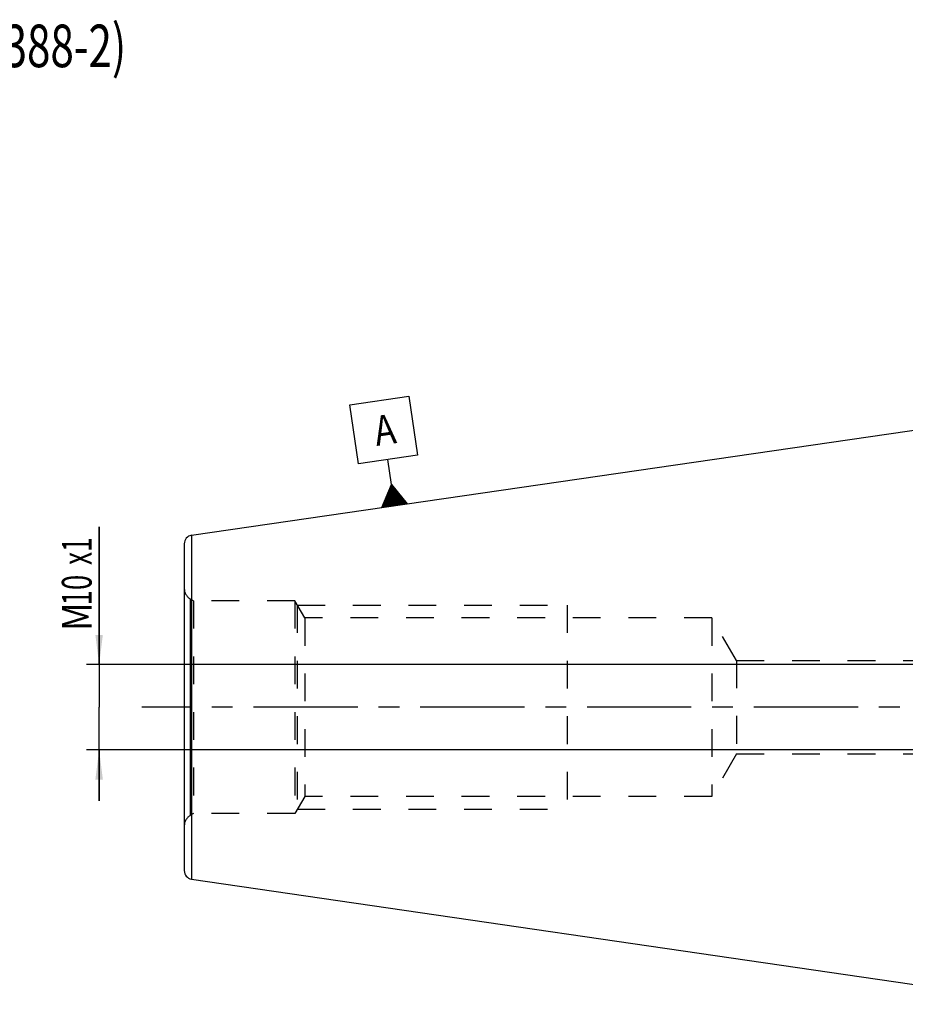
# Model space of a CAD drawing. Units: millimetres. Extents: x 0 to 594, y 0 to 420.
# Drawn here: x 203 to 307, y 213 to 329 of the extents above; entities that cross this region are included whole.
import ezdxf

# ---------------------------------------------------------------- set-up
doc = ezdxf.new("R2010")
doc.units = ezdxf.units.MM
doc.header["$LTSCALE"] = 32.67
doc.linetypes.add('CENTER', pattern=[0.6, 0.375, -0.075, 0.075, -0.075])
doc.linetypes.add('HIDDEN', pattern=[0.2, 0.1, -0.1])
doc.layers.get('0').update_dxf_attribs({"linetype": 'CONTINUOUS'})
for name, color, linetype in [('30251050_AXIS', 7, 'CONTINUOUS'), ('30526909_CL', 7, 'CONTINUOUS'), ('30526909_HL', 7, 'CONTINUOUS'), ('389001-000-00-ED1_CL', 7, 'CONTINUOUS'), ('389001-000-00-ED1_TEXT', 7, 'CONTINUOUS')]:
    doc.layers.add(name, color=color, linetype=linetype)
doc.styles.get("Standard").update_dxf_attribs({"font": 'TXT.SHX', "width": 0.7})
doc.dimstyles.new('DIMSTYLE_2', dxfattribs={"dimtxt": 3.5, "dimasz": 3.5, "dimexe": 0.18, "dimexo": 0.0625, "dimgap": 0.09, "dimtad": 1, "dimdec": 3, "dimdsep": 46, "dimtxsty": 'STANDARD', "dimblk": '_FILLED', "dimblk1": '_FILLED', "dimblk2": '_FILLED', "dimcen": 0.09, "dimclrt": 2, "dimadec": 0, "dimazin": 0, "dimtp": 0.1, "dimtm": 0.1, "dimtfac": 1, "dimtdec": 3, "dimtofl": 0, "dimtmove": 0, "dimatfit": 3, "dimldrblk": '_FILLED', "dimfxl": 1, "dimtolj": 1, "dimarcsym": 0})

# ---------------------------------------------------------------- blocks, each defined once
blk = doc.blocks.new('_FILLED')
at = {"color": 0, "linetype": 'BYBLOCK'}
blk.add_solid([(0, 0), (-1, 0.125), (-1, -0.125)], dxfattribs=at)
blk = doc.blocks.new('*D13')
at = {"color": 3, "linetype": 'CONTINUOUS'}
for p, q in [((212.23, 252.96), (212.23, 269.18)), ((212.23, 269.18), (212.23, 247.96)), ((351.53, 252.96), (210.73, 252.96)), ((212.23, 236.96), (212.23, 247.96)), ((351.53, 242.96), (210.73, 242.96)), ((212.23, 242.96), (212.23, 236.96))]:
    blk.add_line(p, q, dxfattribs=at)
at = {"color": 3, "linetype": 'CONTINUOUS', "xscale": 3.5, "yscale": 3.5, "zscale": 3.5}
for p, rotation in [((212.23, 252.96), 270), ((212.23, 242.96), 90)]:
    blk.add_blockref('_FILLED', p, dxfattribs=dict(at, rotation=rotation))
at = {"color": 2, "linetype": 'CONTINUOUS'}
for s, width, p in [('x1', 0.642857, (211.35, 264.68)), ('10', 0.678571, (211.35, 259.93)), ('M', 0.857143, (211.35, 256.93))]:
    blk.add_text(s, height=3.5, rotation=90, dxfattribs=dict(at, width=width)).set_placement(p)
blk = doc.blocks.new('GEOM_TOLERANCE_SYMBOLS_BL5', base_point=(245.65, 277.97))
at = {"layer": '389001-000-00-ED1_CL', "color": 3, "linetype": 'CONTINUOUS'}
for p, q in [((241.68, 283.51), (248.61, 284.52)), ((248.61, 284.52), (249.62, 277.59)), ((242.69, 276.58), (241.68, 283.51)), ((249.62, 277.59), (242.69, 276.58)), ((246.59, 274.12), (246.16, 277.09)), ((245.46, 271.43), (246.59, 274.12)), ((246.46, 271.57), (246.22, 273.22)), ((246.56, 271.59), (246.29, 273.4)), ((246.65, 271.6), (246.37, 273.58)), ((246.75, 271.61), (246.44, 273.76)), ((246.85, 271.63), (246.52, 273.94)), ((246.59, 274.12), (248.43, 271.86)), ((246.95, 271.64), (246.59, 274.12)), ((247.05, 271.66), (246.71, 273.97)), ((247.15, 271.67), (246.84, 273.82)), ((247.25, 271.69), (246.96, 273.66)), ((247.35, 271.7), (247.08, 273.51)), ((247.45, 271.72), (247.21, 273.36)), ((247.54, 271.73), (247.33, 273.21)), ((245.86, 271.48), (245.77, 272.15)), ((245.96, 271.5), (245.84, 272.33)), ((246.06, 271.51), (245.92, 272.51)), ((246.16, 271.53), (245.99, 272.68)), ((246.26, 271.54), (246.07, 272.86)), ((246.36, 271.56), (246.14, 273.04)), ((247.64, 271.74), (247.45, 273.06)), ((247.74, 271.76), (247.57, 272.91)), ((247.84, 271.77), (247.7, 272.76)), ((247.94, 271.79), (247.82, 272.61)), ((248.04, 271.8), (247.94, 272.46)), ((248.14, 271.82), (248.07, 272.31)), ((248.24, 271.83), (248.19, 272.16)), ((248.34, 271.85), (248.31, 272.01)), ((248.44, 271.86), (245.47, 271.43)), ((245.57, 271.44), (245.54, 271.61)), ((245.66, 271.46), (245.62, 271.79)), ((245.76, 271.47), (245.69, 271.97))]:
    blk.add_line(p, q, dxfattribs=at)
at = {"layer": '389001-000-00-ED1_CL', "color": 2, "linetype": 'CONTINUOUS', "width": 0.857143}
blk.add_text('A', height=3.5, rotation=8.2972, dxfattribs=at).set_placement((244.82, 278.66))

msp = doc.modelspace()

# ---------------------------------------------------------------- linework, layer by layer
at = {"layer": '30251050_AXIS', "color": 3, "linetype": 'CENTER'}
msp.add_line((419.0288, 247.9589), (217.2288, 247.9589), dxfattribs=at)
at = {"layer": '30526909_CL', "color": 7, "linetype": 'CONTINUOUS'}
for p, q in [((223.0845, 268.1627), (324.0288, 282.8839)), ((222.2288, 267.1732), (222.2288, 228.7446)), ((223.0845, 227.7551), (324.0288, 213.0339))]:
    msp.add_line(p, q, dxfattribs=at)
at = {"layer": '30526909_CL', "color": 9, "linetype": 'CONTINUOUS'}
for p, q in [((223.0845, 268.1627), (223.0845, 227.7551)), ((222.9788, 235.2579), (222.9788, 260.6599))]:
    msp.add_line(p, q, dxfattribs=at)
at = {"layer": '30526909_CL', "color": 7, "linetype": 'CONTINUOUS'}
for centre, start, end in [((223.2288, 267.1732), 98.29722, 180), ((223.2288, 228.7446), 180, 261.70278)]:
    msp.add_arc(centre, 1, start, end, dxfattribs=at)
at = {"layer": '30526909_HL', "color": 6, "linetype": 'HIDDEN'}
for p, q in [((223.3269, 260.4589), (222.9788, 260.6599)), ((223.3269, 260.4589), (223.3269, 235.4589)), ((235.2288, 260.4589), (223.3269, 260.4589)), ((235.2288, 260.4589), (235.2288, 235.4589)), ((236.3835, 258.4589), (235.2288, 260.4589)), ((235.5175, 259.9589), (235.5175, 235.9589)), ((235.5175, 259.9589), (267.2288, 259.9589)), ((267.2288, 259.9589), (267.2288, 235.9589)), ((236.3835, 258.4589), (236.3835, 237.4589)), ((284.2288, 258.4589), (236.3835, 258.4589)), ((284.2288, 258.4589), (284.2288, 237.4589)), ((287.1156, 253.4589), (284.2288, 258.4589)), ((287.1156, 253.4589), (287.1156, 242.4589)), ((287.1156, 253.4589), (327.2441, 253.4589)), ((287.1156, 242.4589), (284.2288, 237.4589)), ((287.1156, 242.4589), (327.2441, 242.4589)), ((236.3835, 237.4589), (235.2288, 235.4589)), ((284.2288, 237.4589), (236.3835, 237.4589)), ((223.3269, 235.4589), (222.9788, 235.2579)), ((235.2288, 235.4589), (223.3269, 235.4589)), ((235.5175, 235.9589), (267.2288, 235.9589))]:
    msp.add_line(p, q, dxfattribs=at)
for centre, start, end in [((223.7288, 261.9589), 180, 240), ((223.7288, 233.9589), 120, 180)]:
    msp.add_arc(centre, 1.5, start, end, dxfattribs=at)

# ---------------------------------------------------------------- block references
at = {"layer": '389001-000-00-ED1_CL', "color": 3, "linetype": 'CONTINUOUS'}
msp.add_blockref('GEOM_TOLERANCE_SYMBOLS_BL5', (245.6524, 277.972), dxfattribs=at)

# ---------------------------------------------------------------- texts
at = {"layer": '389001-000-00-ED1_TEXT', "color": 2, "linetype": 'CONTINUOUS', "width": 0.726757}
msp.add_text('(AEHNLICH ISO 7388-2)', height=5, dxfattribs=at).set_placement((162.2288, 323.197))

# ---------------------------------------------------------------- dimensions: what is measured, and where the dimension line sits
at = {"color": 3, "linetype": 'CONTINUOUS'}
dim = msp.add_linear_dim(base=(212.2288, 252.9589), p1=(351.5288, 242.9589), p2=(351.5288, 252.9589), angle=90, text='M<>x1', dimstyle='DIMSTYLE_2', dxfattribs=at)
dim.commit()
dim.dimension.update_dxf_attribs({"geometry": '*D13', "text_midpoint": (209.6038, 263.0551), "dimtype": 160})

doc.saveas('drawing.dxf')
